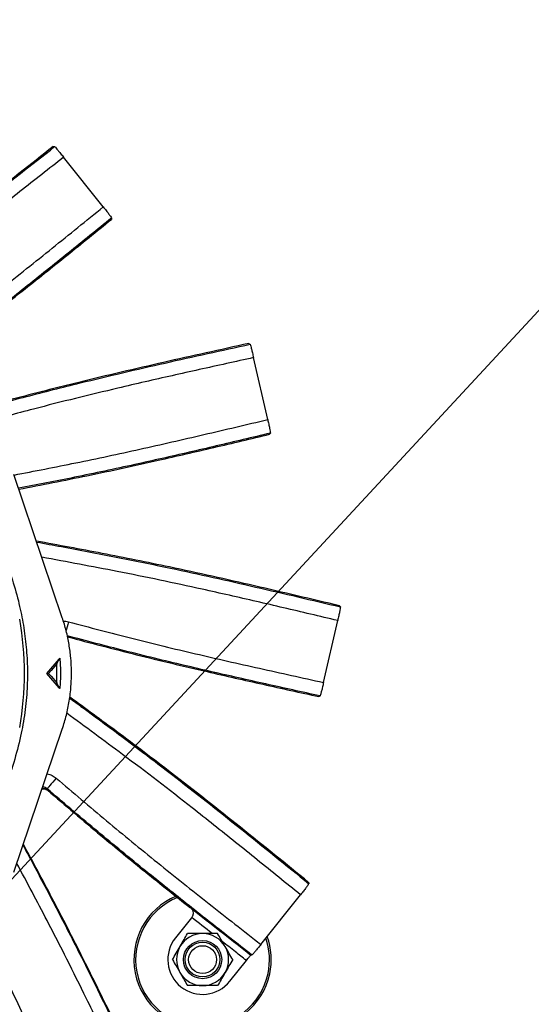
# Model space of a CAD drawing. Units: metres. Extents: x 36 to 324, y -26 to 34.
# Drawn here: x 50 to 50, y -5 to -5 of the extents above; entities that cross this region are included whole.
import ezdxf

# ---------------------------------------------------------------- set-up
doc = ezdxf.new("R2010")
doc.units = ezdxf.units.M
doc.header["$LTSCALE"] = 0.2625
doc.header["$MEASUREMENT"] = 0
doc.linetypes.add('BANKLINE3', pattern='A,0.001,[178,AAA.SHX,S=0.4,R=0,X=0,Y=0.3],-1.999', length=2)

msp = doc.modelspace()

# ---------------------------------------------------------------- linework, layer by layer
at = {"color": 1, "linetype": 'Continuous', "lineweight": -3}
for p, q in [((49.88864122065934, -4.917745969543121), (49.86585363480484, -4.889171234616923)), ((49.98325428101455, -5.040128848800322), (49.97512149545584, -5.004496745118821)), ((49.86507412526044, -5.15414711023302), (49.83719929787554, -5.071772969612722)), ((50.01539778444204, -5.191443092474622), (50.02353057000074, -5.155810973891922)), ((49.85613906118314, -5.186200774559621), (49.86322620245855, -5.17795465821952)), ((49.86189204189215, -5.180604211339622), (49.86366469892894, -5.177415422448822)), ((49.85863451394474, -5.184531285712422), (49.85716922315994, -5.186200893768921)), ((49.86185383531485, -5.180680050799522), (49.85863454374704, -5.184531233558321)), ((49.86189241442125, -5.180603436479222), (49.86185383531485, -5.180680050799522)), ((49.86189226540954, -5.191797017404723), (49.86189248892705, -5.180604703077922)), ((49.86322587463295, -5.194446853646922), (49.85613906118314, -5.186200774559621)), ((49.85716922315994, -5.186200908670121), (49.85613906118314, -5.186200774559621)), ((49.85716920825875, -5.186200893768921), (49.85863445434015, -5.187870524177221)), ((49.85863446924125, -5.187870583781923), (49.86185361179744, -5.191721654782022)), ((49.86185361179744, -5.191721654782022), (49.86189219090375, -5.191798284003423)), ((49.86366437110345, -5.194986081967022), (49.86189181837474, -5.191797509143022)), ((49.83719929787554, -5.300628821766821), (49.86507412526044, -5.218254677304921)), ((49.85660144421495, -5.253507475653622), (49.85660873088275, -5.253516941616222)), ((49.85686987373265, -5.253734625229522), (49.85660202536025, -5.253508943417922)), ((49.97933727237614, -5.342214743891622), (50.00211676690014, -5.31365015665622)), ((49.93879118296545, -5.321158816391521), (49.93877035114205, -5.320975893462021)), ((49.93880423638264, -5.321170340577021), (49.93879118296545, -5.321158816391521)), ((49.93944337698854, -5.326796897971922), (49.93014529082215, -5.338456332037122)), ((49.93953442308344, -5.326678240025323), (49.93944337698854, -5.326796897971922)), ((49.97414007517735, -5.348299390921321), (49.97357770535385, -5.348365049162823)), ((49.96141856643595, -5.363395924964822), (49.97097909185324, -5.351407370814922))]:
    msp.add_line(p, q, dxfattribs=at)
at = {"color": 251, "linetype": 'BANKLINE3', "lineweight": -2, "ltscale": 0.2, "true_color": 0x636466}
msp.add_lwpolyline([(49.67585055133735, -5.477377183880725), (52.93812365782787, -1.95620089394282)], dxfattribs=at)
at = {"color": 1, "linetype": 'Continuous', "lineweight": -3, "flags": 128}
for points in [[(49.89341683420574, -4.924166820296922), (49.89339659842884, -4.924353114614222), (49.89336581262985, -4.92463656450242), (49.89333502683075, -4.924920014390622)], [(49.98477107021245, -5.047985903272322), (49.98467200729284, -5.048144958266922), (49.98452129694854, -5.048386982927021), (49.98437055680194, -5.048629007587123)], [(49.86858126255905, -5.156515888223321), (49.86818748447335, -5.157990715751321), (49.86780819031635, -5.159411362657222), (49.86745728287134, -5.160725600371022), (49.86722841593654, -5.16158284927332)], [(50.01335531207955, -5.199180147895521), (50.01319703194535, -5.199280484864421), (50.01295622918045, -5.199433139810221), (50.01271542641555, -5.199585802206721)], [(49.86158251497184, -5.246549419412321), (49.86058783265985, -5.24770734394522), (49.85962970289624, -5.248822721937621), (49.85874332222375, -5.249854560295022), (49.85796127948205, -5.25076494673812), (49.85731231901084, -5.251520428160123), (49.85682025286594, -5.252093239972321), (49.85650320085914, -5.252462334284521), (49.85637278589645, -5.252614147314721)], [(49.85637278589645, -5.252614147314721), (49.85642906758225, -5.252833388099322), (49.85651489827075, -5.253168593445721), (49.85660144421495, -5.253507475653622)]]:
    msp.add_lwpolyline(points, dxfattribs=at)
at = {"color": 1, "linetype": 'Continuous', "lineweight": -3}
for radius in [0.01099046474264082, 0.01000000000000008, 0.007999999999999943]:
    msp.add_circle((49.94578192190985, -5.350926129564622), radius, dxfattribs=at)
for centre, radius, start, end in [((49.66785055133735, -5.186200893939721), 0.1755, 349.774243739082, 10.22575626091793), ((49.85400094900765, -5.256548909452623), 0.004001611535021477, 49.46880320828662, 97.80994321506208), ((49.94578192190985, -5.350926129564622), 0.03949999999999999, 112.7343590521571, 348.0072524192467), ((49.94578192190985, -5.350926129564622), 0.03850000000000003, 111.8636399300609, 348.0072524192475), ((49.94578192190985, -5.350926129564622), 0.01499999999999994, 90, 150.0000000000767), ((49.94578192190985, -5.350926129564622), 0.01499999999999989, 29.99999999993688, 90), ((49.94578192190985, -5.350926129564622), 0.03949999999999999, 348.0072524192467, 19.64832665197117), ((49.94578192190985, -5.350926129564622), 0.02000000000000004, 141.428571428669, 321.4285714286563), ((49.94578192190985, -5.350926129564622), 0.03849999999999999, 348.0072524192489, 18.72162920501847), ((49.94578192190985, -5.350926129564622), 0.01500000000000011, 150.0000000000767, 209.9999999999233), ((49.94578192190985, -5.350926129564622), 0.01499999999999991, 330.0000000000632, 29.99999999993688), ((49.94578192190985, -5.350926129564622), 0.01500000000000011, 209.9999999999233, 270), ((49.94578192190985, -5.350926129564622), 0.01500000000000011, 270, 330.0000000000632)]:
    msp.add_arc(centre, radius, start, end, dxfattribs=at)
for points, knots in [([(49.85990392896569, -4.882998756417918), (49.84665878492487, -4.893387689251919), (49.82017226138801, -4.914162602169625), (49.78365667376612, -4.943571698198896), (49.75094686982689, -4.97108210070699), (49.73138253737977, -4.988068434420001), (49.72180133792794, -4.99638711596458)], [0, 0, 0, 0, 0.2825759402176206, 0.5650715664892225, 0.7870034114373278, 1, 1, 1, 1]), ([(49.72237950670755, -4.996582768211055), (49.72608805761045, -4.993354853599197), (49.73784251285662, -4.983123801407409), (49.75776895237652, -4.966032712841295), (49.78691800597983, -4.941609579330659), (49.82124978185882, -4.913996157691302), (49.84752001486266, -4.893390478060903), (49.86065643760598, -4.883086613664317)], [0, 0, 0, 0, 0.0824389975102843, 0.2612949187280355, 0.440173965702486, 0.7200591464806432, 1, 1, 1, 1]), ([(49.85990392896569, -4.882998756417918), (49.85990416241727, -4.882998776280514), (49.86009313422367, -4.88301485443621), (49.86034391048577, -4.883050866153408), (49.86059451215183, -4.883079530500316), (49.86065643760598, -4.883086613664317)], [0, 0, 0, 0, 0.0009303912002769, 0.7531227936102278, 1, 1, 1, 1]), ([(49.86065643760598, -4.883086613664317), (49.86075582497099, -4.883161037198043), (49.86095460010784, -4.883309884570132), (49.86193173799055, -4.884403625495123), (49.86328520997153, -4.886003489285164), (49.86467500374579, -4.887699185403681), (49.86554448584715, -4.888785123563374), (49.86585363480484, -4.889171234616923)], [0, 0, 0, 0, 0.2197516843825694, 0.4395042682728424, 0.6592260746658174, 0.8788360293284568, 1, 1, 1, 1]), ([(49.86585363480484, -4.889171234616923), (49.86165712321917, -4.892462696701775), (49.8490675704375, -4.902337097093697), (49.82811554478201, -4.918834317704168), (49.79842361356805, -4.942567300237931), (49.76601218050848, -4.969368444359494), (49.74229719561198, -4.989927465202153), (49.73118366780913, -4.999562016973186)], [0, 0, 0, 0, 0.0918710564077543, 0.275613563824398, 0.4593639900285958, 0.7466423295537467, 1, 1, 1, 1]), ([(49.76979543003476, -5.010754994401622), (49.77987698545391, -5.003241369418068), (49.80003999694666, -4.988214193491642), (49.82984947921276, -4.965084743149605), (49.8593215405231, -4.941516389013914), (49.87886794230803, -4.925669484565701), (49.88864122065938, -4.917745969543147)], [0, 0, 0, 0, 0.2499177371755159, 0.4998330116142709, 0.7499145237348754, 1, 1, 1, 1]), ([(49.88864122065938, -4.917745969543147), (49.8891994741887, -4.918450945069832), (49.89031596949922, -4.919860881287396), (49.89177273901074, -4.921764843612816), (49.89284654450882, -4.92322495553261), (49.89336082727639, -4.923990962887134), (49.89340210023403, -4.924120556769695), (49.89341683420575, -4.924166820296931)], [0, 0, 0, 0, 0.2194363855422734, 0.438868153172237, 0.6583926366200145, 0.8780500958260608, 1, 1, 1, 1]), ([(49.89341683420575, -4.924166820296931), (49.88927404169009, -4.927525651341077), (49.87684565450907, -4.937602152284478), (49.85609963989387, -4.954357720146733), (49.83014765066022, -4.97499582945419), (49.80390671045262, -4.995318679262398), (49.78584047266772, -5.008766058575421), (49.77725898954309, -5.015153578767467)], [0, 0, 0, 0, 0.1084268361755655, 0.3252807606730448, 0.5421440920766311, 0.7825179323918628, 1, 1, 1, 1]), ([(49.77787157627976, -5.015360883721995), (49.78826958996332, -5.007608356448917), (49.80986596395753, -4.991506581294062), (49.83972109346546, -4.968130372751212), (49.86775160807504, -4.945661875183403), (49.88480680174477, -4.931834307559683), (49.8933350268308, -4.924920014390636)], [0, 0, 0, 0, 0.2652608491542494, 0.5509391195953539, 0.7754530180317094, 1, 1, 1, 1]), ([(49.97243913742936, -4.996354035386729), (49.9560838386748, -4.999947773044852), (49.923377861143, -5.007134233216907), (49.87795797341414, -5.017734483949737), (49.84087375091306, -5.027183006321217), (49.82010208498417, -5.032830371057479), (49.81202146145738, -5.035027317056346)], [0, 0, 0, 0, 0.3043976943263096, 0.6087094036476325, 0.8477795661877068, 1, 1, 1, 1]), ([(49.81241599950231, -5.035424134978938), (49.81277069365252, -5.035327217837696), (49.82341497919234, -5.03241875790277), (49.84439334977507, -5.026856697909567), (49.88125006164836, -5.017490410065454), (49.92416392319029, -5.007511165160692), (49.95677290769596, -5.000343742761769), (49.97307902309335, -4.996759674796748)], [0, 0, 0, 0, 0.0066744572206394, 0.200298844611677, 0.3939481712943504, 0.6969439188162917, 1, 1, 1, 1]), ([(49.97243913742936, -4.996354035386729), (49.97243933611169, -4.996354164532663), (49.97260015879318, -4.996458701234941), (49.97281322685068, -4.996590880559232), (49.97302635708904, -4.996726229184612), (49.97307902309335, -4.996759674796748)], [0, 0, 0, 0, 0.000930417187668, 0.753122769655343, 1, 1, 1, 1]), ([(49.97307902309335, -4.996759674796748), (49.97313627335322, -4.996869857167735), (49.97325077405965, -4.997090222268986), (49.97365657437271, -4.998499613481982), (49.97418186563611, -5.000528284809343), (49.97469832236865, -5.002659064817476), (49.97501049902325, -5.004014729688489), (49.97512149545587, -5.004496745118785)], [0, 0, 0, 0, 0.2197515151341715, 0.4395037468293295, 0.6592247942356659, 0.8788351671915301, 1, 1, 1, 1]), ([(49.97512149545587, -5.004496745118785), (49.96991246728354, -5.005641480045199), (49.95428535565255, -5.009075690783019), (49.92824997225052, -5.014846955499956), (49.89120307176189, -5.023354230307398), (49.85474630700315, -5.032318911191501), (49.8288116176438, -5.039351289765674), (49.81897315117753, -5.042019061097789)], [0, 0, 0, 0, 0.0996178000781482, 0.2988539187652971, 0.4980985599763603, 0.809600939551463, 1, 1, 1, 1]), ([(49.83729989561474, -5.072070232877421), (49.84915028181081, -5.069769795512296), (49.87334359811882, -5.065073306478066), (49.90974509878936, -5.057270137617398), (49.94652460756595, -5.048824113324562), (49.97101099395759, -5.043027285122012), (49.98325428101457, -5.040128848800349)], [0, 0, 0, 0, 0.2423600151143239, 0.4947933686765866, 0.7473947477815299, 1, 1, 1, 1]), ([(49.98325428101457, -5.040128848800349), (49.98345137052281, -5.0410062244929), (49.98384554715842, -5.042760965279137), (49.9843319730526, -5.045108453915197), (49.98466591335225, -5.046889870389516), (49.98479691779941, -5.047803163271018), (49.98477787004109, -5.047937829125527), (49.98477107021249, -5.047985903272319)], [0, 0, 0, 0, 0.2194357515297367, 0.4388688522338902, 0.6583928067628443, 0.8780501975650608, 1, 1, 1, 1]), ([(49.98477107021249, -5.047985903272319), (49.97958120520129, -5.049214604887361), (49.96401158358876, -5.052900716025057), (49.93805009184781, -5.05899554724167), (49.90571369551036, -5.06633013181942), (49.87300304881662, -5.073306541726718), (49.8506399421649, -5.077631390083602), (49.8398855451051, -5.079711205610919)], [0, 0, 0, 0, 0.1078655643977419, 0.3235972456069205, 0.5393383551618977, 0.7784682461179642, 1, 1, 1, 1]), ([(49.84005847308075, -5.080222270736384), (49.85313828728194, -5.077682105167677), (49.8799302127332, -5.072478978769711), (49.91731791132704, -5.064298454956485), (49.95232112667244, -5.056216453047108), (49.97368689041205, -5.051158279893004), (49.98437055680192, -5.048629007587123)], [0, 0, 0, 0, 0.270545131611741, 0.5541688043768342, 0.7770680319093303, 1, 1, 1, 1]), ([(49.80785599085725, -5.077017925033259), (49.80785600079135, -5.077017939934422), (49.80949944791874, -5.079483111354554), (49.81311828001473, -5.084184668294106), (49.81881024999768, -5.093256765726962), (49.82494182002428, -5.104191915380296), (49.83094527477251, -5.117249079849015), (49.83596946529165, -5.130710162386144), (49.83980988998137, -5.143970131993393), (49.8425562154468, -5.15693028827655), (49.8443025980613, -5.169516773345814), (49.84512559033481, -5.182195595638206), (49.84496878639286, -5.195294975893718), (49.8436679332413, -5.20873053713138), (49.84113024572104, -5.222956800885303), (49.83733190523909, -5.237488322321157), (49.83218283868873, -5.252202100938903), (49.82583255441667, -5.266426093168523), (49.81944484935328, -5.278312831500291), (49.81317401399222, -5.287744181885876), (49.80998277971195, -5.293097158110594), (49.80787899825014, -5.295354338026836), (49.80787898334897, -5.295354354014534)], [0, 0, 0, 0, 2.29153219e-07, 0.0379099257109812, 0.0758197262996855, 0.1369300884542621, 0.1982167759712767, 0.2595051875351622, 0.3206178053147711, 0.374679162975199, 0.4288852705477339, 0.4830699168117598, 0.5371018230061811, 0.5963333744398724, 0.6555757353155978, 0.7218302960637308, 0.7883089393489837, 0.8547856581499323, 0.9210375454192392, 0.9605187249903808, 0.9999997203525228, 1, 1, 1, 1]), ([(50.02464684578813, -5.147310815105128), (50.00835182755866, -5.143453103881745), (49.97576638813685, -5.135738769745613), (49.93024714925829, -5.125572076608151), (49.8883504481243, -5.117140803538645), (49.86279011706904, -5.112415337451603), (49.85016238424218, -5.110080785402942)], [0, 0, 0, 0, 0.2815332530628147, 0.5629870819243196, 0.7840997301868381, 1, 1, 1, 1]), ([(49.85035705301202, -5.11065604473083), (49.85510668013652, -5.111527158441849), (49.87034810302944, -5.114322538396832), (49.89604814764851, -5.119229399646213), (49.93331708174453, -5.126791364826979), (49.97631163868978, -5.136416359577436), (50.00880104181142, -5.144107821055353), (50.02504735919869, -5.147953934321094)], [0, 0, 0, 0, 0.0810872221537873, 0.2602066671051731, 0.4393491105063993, 0.7196466718680976, 1, 1, 1, 1]), ([(50.02353057000077, -5.155810973891902), (50.01834072535908, -5.154582200353036), (50.00277116124708, -5.150895872589225), (49.97680974994003, -5.144800789357299), (49.93974194566579, -5.136383962416682), (49.89859416031459, -5.127756866412047), (49.86774886907894, -5.12203669987603), (49.85330155226625, -5.11935748840301)], [0, 0, 0, 0, 0.0918942246918721, 0.2756832085823203, 0.4594800767357224, 0.7468312905423288, 1, 1, 1, 1]), ([(50.02504735919869, -5.147953934321094), (50.02505114062581, -5.148078036902617), (50.02505870351324, -5.148326243154624), (50.02481280656547, -5.149772167389559), (50.02440585052552, -5.151827832239366), (50.023946636773, -5.153971674225523), (50.0236397027458, -5.155328532526865), (50.02353057000077, -5.155810973891902)], [0, 0, 0, 0, 0.2197513657330036, 0.4395046597110533, 0.6592253304850437, 0.8788349553020834, 1, 1, 1, 1]), ([(50.02464684578813, -5.147310815105128), (50.02464697493527, -5.147311013786687), (50.02475151263064, -5.147471835849729), (50.02488050302703, -5.147686915161358), (50.02501429760317, -5.147901026002705), (50.02504735919869, -5.147953934321094)], [0, 0, 0, 0, 0.000930417154955, 0.7531227692712523, 1, 1, 1, 1]), ([(49.86507412526048, -5.218254677304912), (49.86589900581912, -5.215608353112479), (49.86754876743677, -5.210315703122468), (49.8691951640979, -5.202072439809487), (49.87019610655211, -5.193651602927789), (49.87045775930453, -5.185349874720729), (49.87005736850949, -5.177313821183727), (49.86904867833866, -5.16952695334337), (49.86745672630156, -5.161764350485091), (49.86586832542137, -5.156686189721939), (49.86507412526048, -5.154147110232997)], [0, 0, 0, 0, 0.1273884720363969, 0.2547770213410978, 0.3858666001069965, 0.5169560927636927, 0.6362087410102839, 0.7554614566373116, 0.8777307713032186, 1, 1, 1, 1]), ([(49.86565811666883, -5.156130559096026), (49.86569887126495, -5.156124422306161), (49.86667316399904, -5.1559777141961), (49.86764759343625, -5.156252549377822), (49.86858126255905, -5.156515888223338)], [0, 0, 0, 0, 0.0418299292478741, 1, 1, 1, 1]), ([(49.86858126255906, -5.156515888223338), (49.88074140039272, -5.159713297844418), (49.90506154929118, -5.166108083753729), (49.94173078944922, -5.174993086348316), (49.97853279370133, -5.183340661701782), (50.00310938784024, -5.18874226763309), (50.01539778444207, -5.191443092474628)], [0, 0, 0, 0, 0.2499177845114455, 0.4998329636413881, 0.7499144562018786, 1, 1, 1, 1]), ([(50.01335531207955, -5.199180147895503), (50.00814628357576, -5.198035379942298), (49.99251918941123, -5.194601074181019), (49.96648428554064, -5.188827893817911), (49.9341676907085, -5.18140650705727), (49.90128932945008, -5.173404259998239), (49.87888576248277, -5.167496761861234), (49.86791521045602, -5.164603985199618)], [0, 0, 0, 0, 0.1070175345147951, 0.3210527813201978, 0.5350975468033585, 0.7723471196526968, 1, 1, 1, 1]), ([(49.86803811523355, -5.165190226683307), (49.88124056992206, -5.168660344055623), (49.90795248094228, -5.17568127074433), (49.94550424871235, -5.184610847848739), (49.98054784422981, -5.192516014151138), (50.00199237335043, -5.197229090656493), (50.01271542641557, -5.199585802206683)], [0, 0, 0, 0, 0.2753519132347402, 0.5571066880438708, 0.7785370590518129, 1, 1, 1, 1]), ([(49.86322618755734, -5.177954665670085), (49.86329945345345, -5.177865019822097), (49.86344598270854, -5.177685731230462), (49.86359165528541, -5.177505762755897), (49.8636644903127, -5.177415780076671)], [0, 0, 0, 0, 0.5000086573824292, 1, 1, 1, 1]), ([(49.86366452011502, -5.177415929088283), (49.86384375759809, -5.180344209596561), (49.86420223224217, -5.186200765351042), (49.86384352889883, -5.19205730708941), (49.86366417738832, -5.194985575327563)], [0, 0, 0, 0, 0.5000004492465873, 1, 1, 1, 1]), ([(49.86185361179746, -5.191721654781985), (49.86185636727616, -5.191667730984689), (49.86204144477438, -5.188045826203169), (49.86204157800556, -5.184355938661506), (49.86185659081993, -5.180734001914951), (49.86185383531487, -5.180680050799537)], [0, 0, 0, 0, 0.0146697258645046, 0.9853228614797044, 1, 1, 1, 1]), ([(49.86366416248715, -5.194985724339175), (49.86359132795005, -5.194895744742286), (49.86344565830093, -5.194715784838282), (49.86329912611427, -5.194536497613234), (49.8632258597318, -5.194446853646922)], [0, 0, 0, 0, 0.4999980267055538, 1, 1, 1, 1]), ([(50.01539778444207, -5.191443092474628), (50.01519467175203, -5.192319091904425), (50.01478844927887, -5.19407107822684), (50.01420818131023, -5.196397141201672), (50.01373610900499, -5.198147015968904), (50.01345786651594, -5.19902672854795), (50.01338229144933, -5.199139787307936), (50.01335531207955, -5.199180147895503)], [0, 0, 0, 0, 0.2194356340593765, 0.4388681275874289, 0.6583920913579162, 0.8780501757473552, 1, 1, 1, 1]), ([(49.86927666994965, -5.200403823802161), (49.87177157230058, -5.202224398009504), (49.88288306507795, -5.210332650081171), (49.90250615113222, -5.224874498038258), (49.93291166377721, -5.247936507096542), (49.96767865538696, -5.275433779420987), (49.99382026800362, -5.296630090111629), (50.00689238044656, -5.307229304505426)], [0, 0, 0, 0, 0.0531783812245048, 0.2368394092328552, 0.4205241217937023, 0.7102331080732112, 1, 1, 1, 1]), ([(50.00681060287393, -5.306476109480399), (49.99374556679272, -5.295882130014412), (49.96761918761857, -5.274697165597087), (49.93085902773539, -5.245652897691251), (49.89801473517166, -5.220800750114361), (49.87834989561418, -5.206408545114324), (49.86934557291902, -5.199818506190467)], [0, 0, 0, 0, 0.2899835171052009, 0.5798850669107203, 0.8076338016623527, 1, 1, 1, 1]), ([(50.00211676690019, -5.313650156656194), (49.99797407782613, -5.310291213972086), (49.98554598624745, -5.300214366171223), (49.96480252828754, -5.283455672699431), (49.93495740207111, -5.259700392335658), (49.90264503710675, -5.234824223599746), (49.87835960462283, -5.217028868437156), (49.8676346364919, -5.209170057723212)], [0, 0, 0, 0, 0.0939397266342955, 0.2818197322114361, 0.4697074741055007, 0.7658114409098686, 1, 1, 1, 1]), ([(49.85634182128346, -5.244059871235776), (49.85733819060987, -5.244296353089971), (49.85926440514081, -5.2447535277257), (49.8608278097102, -5.245964732316338), (49.86158251497186, -5.246549419412303)], [0, 0, 0, 0, 0.5172680978232631, 1, 1, 1, 1]), ([(49.86158251497186, -5.246549419412303), (49.87120228163848, -5.254749373939891), (49.89044172000825, -5.271149202047531), (49.91978309694448, -5.295187770004867), (49.94947955490495, -5.318796817940411), (49.96938464727254, -5.334408727309098), (49.97933727237618, -5.342214743891645)], [0, 0, 0, 0, 0.2499174946808183, 0.4998325222496899, 0.7499142780574843, 1, 1, 1, 1]), ([(49.85344508025086, -5.25262018973558), (49.85381735670471, -5.252585341061155), (49.85463887312024, -5.252508439184066), (49.85572852659186, -5.252888890537181), (49.85636413788892, -5.25330800567031), (49.85660040123917, -5.253509826277653), (49.85660873088276, -5.253516941616225)], [0, 0, 0, 0, 0.3284352190706446, 0.7247703181709131, 0.9902965688324924, 1, 1, 1, 1]), ([(49.85637278589643, -5.252614147314715), (49.85600483183715, -5.252361659313287), (49.85526875098056, -5.251856564778566), (49.85430563892923, -5.251578822254745), (49.85381554792914, -5.251650351248849), (49.85377105805313, -5.251656844565558)], [0, 0, 0, 0, 0.4761091510082255, 0.9524418140532018, 1, 1, 1, 1]), ([(49.97414007517732, -5.348299390921283), (49.96994354532533, -5.345007959239417), (49.95735393349204, -5.335133646721196), (49.93640017944809, -5.318638674288863), (49.91039387643266, -5.297853992423706), (49.88366001214128, -5.275909592176819), (49.86546923697598, -5.260379900882463), (49.85637278589643, -5.252614147314715)], [0, 0, 0, 0, 0.1054334282631392, 0.3163008444848274, 0.5271771429724326, 0.7635609285929674, 1, 1, 1, 1]), ([(49.85660144421495, -5.253507475653577), (49.86680763029209, -5.262208414549663), (49.88541268630352, -5.27806952606478), (49.91287547146348, -5.300546580681703), (49.93015212349082, -5.314287682246199), (49.9387911829654, -5.321158816391516)], [0, 0, 0, 0, 0.3779319726779408, 0.6889395771379159, 1, 1, 1, 1]), ([(49.84246240291035, -5.285075559565711), (49.84415555525095, -5.28823718460534), (49.85088446666914, -5.30080208754948), (49.86248864531221, -5.322857561563858), (49.8798150012977, -5.356709466341441), (49.89909584593264, -5.396325424538839), (49.91333934297712, -5.426522145847902), (49.92046180102265, -5.441622010717082)], [0, 0, 0, 0, 0.0615077922556135, 0.2444437371012591, 0.4274032998717937, 0.7136731266953934, 1, 1, 1, 1]), ([(49.92071488234437, -5.440907917270351), (49.9135713350819, -5.425762631302784), (49.89928625920952, -5.395476339183991), (49.87885204063657, -5.353550230230128), (49.85986650699628, -5.316582502863329), (49.84818215990698, -5.294690756528608), (49.84269048008359, -5.284401567006397)], [0, 0, 0, 0, 0.287225174027553, 0.5743691828003975, 0.7999521793419219, 1, 1, 1, 1]), ([(49.91337321433461, -5.445334933051753), (49.91109807757206, -5.440511229039785), (49.90427265354764, -5.426040087879406), (49.89285193633454, -5.401942079185229), (49.87631793623189, -5.367715137086127), (49.85844584889512, -5.332185595308268), (49.84476255807306, -5.30650341472409), (49.83892132076657, -5.295539991283703)], [0, 0, 0, 0, 0.0956366912755095, 0.2869106512601458, 0.4781928746876623, 0.7772466224096299, 1, 1, 1, 1]), ([(49.93880423638261, -5.321170340577054), (49.93147976469901, -5.315379923184859), (49.92347632123911, -5.309052739435701), (49.91556681739823, -5.302608989972807), (49.9148958149854, -5.302062334768606)], [0, 0, 0, 0, 0.9151650436831652, 1, 1, 1, 1]), ([(50.00689238044656, -5.307229304505426), (50.0068419375821, -5.307342758473812), (50.00674105156308, -5.307569667063083), (50.00589216027733, -5.308765695713734), (50.00463360609048, -5.310441233866241), (50.00328968516889, -5.312173526427988), (50.00242441986656, -5.313262840947957), (50.00211676690019, -5.313650156656194)], [0, 0, 0, 0, 0.2197512335793854, 0.4395037309937398, 0.6592241369069792, 0.8788340352180398, 1, 1, 1, 1]), ([(50.00681060287393, -5.306476109480399), (50.00681062273794, -5.306476343087156), (50.00682670201851, -5.306665440201092), (50.00685900454042, -5.306916489504538), (50.00688576720226, -5.307167322007911), (50.00689238044656, -5.307229304505426)], [0, 0, 0, 0, 0.0009303926947377, 0.7531227866503121, 1, 1, 1, 1]), ([(49.93877035114205, -5.32097589346199), (49.93985208187969, -5.321832123244048), (49.9513930509459, -5.330967225986787), (49.96301150970297, -5.340076711941799), (49.97354234987269, -5.348337315609463), (49.97357770535386, -5.348365049162793)], [0, 0, 0, 0, 0.0934443521206995, 0.9969563956318273, 1, 1, 1, 1]), ([(49.93877035114205, -5.32097589346199), (49.93877266646576, -5.320977858295571), (49.93926762216514, -5.321397888365795), (49.93994051340196, -5.322302011396682), (49.94037937588739, -5.323828006323539), (49.94025914933854, -5.324780586058562), (49.94020825359262, -5.325183843547392)], [0, 0, 0, 0, 0.0021584745831622, 0.4614254556411648, 0.7720041584761564, 1, 1, 1, 1]), ([(49.94020825359262, -5.325183843547392), (49.94019273594691, -5.325249142908019), (49.94010448217112, -5.325620521095491), (49.93989905803139, -5.32614433244644), (49.93962181069394, -5.326550284907977), (49.93953442308343, -5.32667824002533)], [0, 0, 0, 0, 0.1274734550396035, 0.7249819941247365, 1, 1, 1, 1]), ([(49.81884947153962, -5.330545441532421), (49.82306151768831, -5.340070337841472), (49.83235865250289, -5.361094382202357), (49.84737772195656, -5.393339779784084), (49.86379323901662, -5.427319068828524), (49.87489384783251, -5.449901442658883), (49.88044419619477, -5.461192718991923)], [0, 0, 0, 0, 0.2162889914985508, 0.4774088036755328, 0.7387023325696216, 1, 1, 1, 1]), ([(49.95128619405664, -5.335926129767585), (49.94737026061963, -5.332843329851891), (49.94345359238995, -5.329759951474179), (49.9395351582074, -5.326678818066181), (49.93953442308343, -5.32667824002533)], [0, 0, 0, 0, 0.999812393436085, 1, 1, 1, 1]), ([(49.81238090726769, -5.336976974556136), (49.81681672125345, -5.347002182343768), (49.82690446968637, -5.3698011036859), (49.84221157710401, -5.402286275805195), (49.85787595452277, -5.434615265551968), (49.86756210782043, -5.454319587556762), (49.87240554127133, -5.464172474393535)], [0, 0, 0, 0, 0.233807380261421, 0.5317152706166521, 0.7658403854301892, 1, 1, 1, 1]), ([(49.87312164637483, -5.464419818768191), (49.87076891777748, -5.459633478695858), (49.86371071882827, -5.445274431712184), (49.85199084056727, -5.421320475298105), (49.83764857605366, -5.391425146413449), (49.82452959800116, -5.363196885783793), (49.81626612920487, -5.344481143780004), (49.81277836594022, -5.336581788310695)], [0, 0, 0, 0, 0.1131724238910499, 0.3395179045679828, 0.5658732429412671, 0.8167680676484964, 1, 1, 1, 1]), ([(49.93279152843392, -5.343426130065608), (49.93289419444923, -5.343248320790582), (49.93367151544141, -5.341902063397994), (49.93513693986616, -5.339363706223734), (49.93645605450838, -5.337078968682227), (49.93712165686524, -5.335926129767585)], [0, 0, 0, 0, 0.0701051669367504, 0.5307912044137469, 1, 1, 1, 1]), ([(49.94578191372788, -5.335926129767585), (49.94465219946363, -5.335926129767585), (49.94237617525049, -5.335926129767585), (49.93948921978988, -5.335926129767585), (49.93775291108539, -5.335926129767585), (49.93712165686524, -5.335926129767585)], [0, 0, 0, 0, 0.3854568029339036, 0.7765760284382822, 1, 1, 1, 1]), ([(49.95444217059053, -5.335926129767585), (49.95337284128443, -5.335926129767585), (49.95122428977106, -5.335926129767585), (49.94831394823371, -5.335926129767585), (49.9464898750124, -5.335926129767585), (49.94578191372788, -5.335926129767585)], [0, 0, 0, 0, 0.3774396597815879, 0.7583712029721292, 1, 1, 1, 1]), ([(49.95877229902185, -5.343426130065608), (49.95866964359686, -5.343248320412331), (49.95789238399949, -5.341902027612552), (49.9564268625577, -5.33936372617371), (49.95510776374977, -5.337078973982206), (49.95444217059053, -5.335926129767585)], [0, 0, 0, 0, 0.0701034718112303, 0.5307912005929638, 1, 1, 1, 1]), ([(49.97097909185327, -5.351407370814967), (49.96888035014138, -5.349762256790381), (49.9642395933024, -5.346124565636092), (49.95960732566012, -5.342476069579591), (49.95706996056474, -5.340477573970246)], [0, 0, 0, 0, 0.452241258207087, 1, 1, 1, 1]), ([(49.97933727237618, -5.342214743891645), (49.97877419644916, -5.342915868193788), (49.977648052559, -5.344318106881693), (49.97611599693047, -5.346162039288727), (49.97493145093086, -5.347533805004829), (49.97429908363697, -5.348205669909069), (49.97418190615506, -5.348274735367825), (49.97414007517732, -5.348299390921283)], [0, 0, 0, 0, 0.2194357175361683, 0.4388683314728144, 0.6583918429812142, 0.8780499206393408, 1, 1, 1, 1]), ([(49.9284614000026, -5.350926130363631), (49.92916464371802, -5.349708099105994), (49.9305840205016, -5.347249711990885), (49.932051251152, -5.344708350071889), (49.93279152843392, -5.343426130065608)], [0, 0, 0, 0, 0.4954595027570325, 1, 1, 1, 1]), ([(49.96310242745317, -5.350926130363631), (49.96239919733863, -5.349708097008701), (49.9609798432174, -5.347249697366274), (49.95951259009465, -5.344708347991148), (49.95877229902185, -5.343426130065608)], [0, 0, 0, 0, 0.4954578311464586, 1, 1, 1, 1]), ([(49.97097909185327, -5.351407370814967), (49.97126063672235, -5.351056811193411), (49.97182371524755, -5.350355705911886), (49.97258972357191, -5.349433707704323), (49.97318204827007, -5.348747843839696), (49.97349819653336, -5.348411907082708), (49.97355678873194, -5.348377376215168), (49.97357770535386, -5.348365049162793)], [0, 0, 0, 0, 0.219437216401349, 0.4388656933738141, 0.6583909057435704, 0.8780501766534592, 1, 1, 1, 1]), ([(49.9284614000026, -5.350926130363631), (49.92916464371802, -5.352144161621266), (49.9305840205016, -5.354602548736375), (49.932051251152, -5.35714391065537), (49.93279152843392, -5.358426130661655)], [0, 0, 0, 0, 0.4954595027570325, 1, 1, 1, 1]), ([(49.96310242745317, -5.350926130363631), (49.96239919733863, -5.352144163718559), (49.9609798432174, -5.354602563360989), (49.95951259009465, -5.357143912736112), (49.95877229902185, -5.358426130661655)], [0, 0, 0, 0, 0.4954578311464586, 1, 1, 1, 1]), ([(49.93279152843392, -5.358426130661655), (49.93289419449651, -5.358603938667485), (49.93367151991466, -5.359950193495971), (49.93513693737238, -5.362488554753091), (49.93645605384588, -5.364773292429784), (49.93712165686524, -5.365926130959678)], [0, 0, 0, 0, 0.0701047999428091, 0.5307912035934719, 1, 1, 1, 1]), ([(49.95877229902185, -5.358426130661655), (49.95866964354958, -5.358603939045732), (49.95789237952635, -5.359950229281679), (49.95642686505145, -5.362488534803027), (49.95510776441226, -5.364773287129776), (49.95444217059053, -5.365926130959678)], [0, 0, 0, 0, 0.0701031048091194, 0.5307911997678942, 1, 1, 1, 1]), ([(49.94578191372788, -5.365926130959678), (49.94465219946363, -5.365926130959678), (49.94237617525049, -5.365926130959678), (49.93948921978988, -5.365926130959678), (49.93775291108539, -5.365926130959678), (49.93712165686524, -5.365926130959678)], [0, 0, 0, 0, 0.3854568029339036, 0.7765760284382822, 1, 1, 1, 1]), ([(49.95444217059053, -5.365926130959678), (49.95337284128443, -5.365926130959678), (49.95122428977106, -5.365926130959678), (49.94831394823371, -5.365926130959678), (49.9464898750124, -5.365926130959678), (49.94578191372788, -5.365926130959678)], [0, 0, 0, 0, 0.3774396597815879, 0.7583712029721292, 1, 1, 1, 1])]:
    msp.add_open_spline(points, degree=3, knots=knots, dxfattribs=at)

doc.saveas('drawing.dxf')
